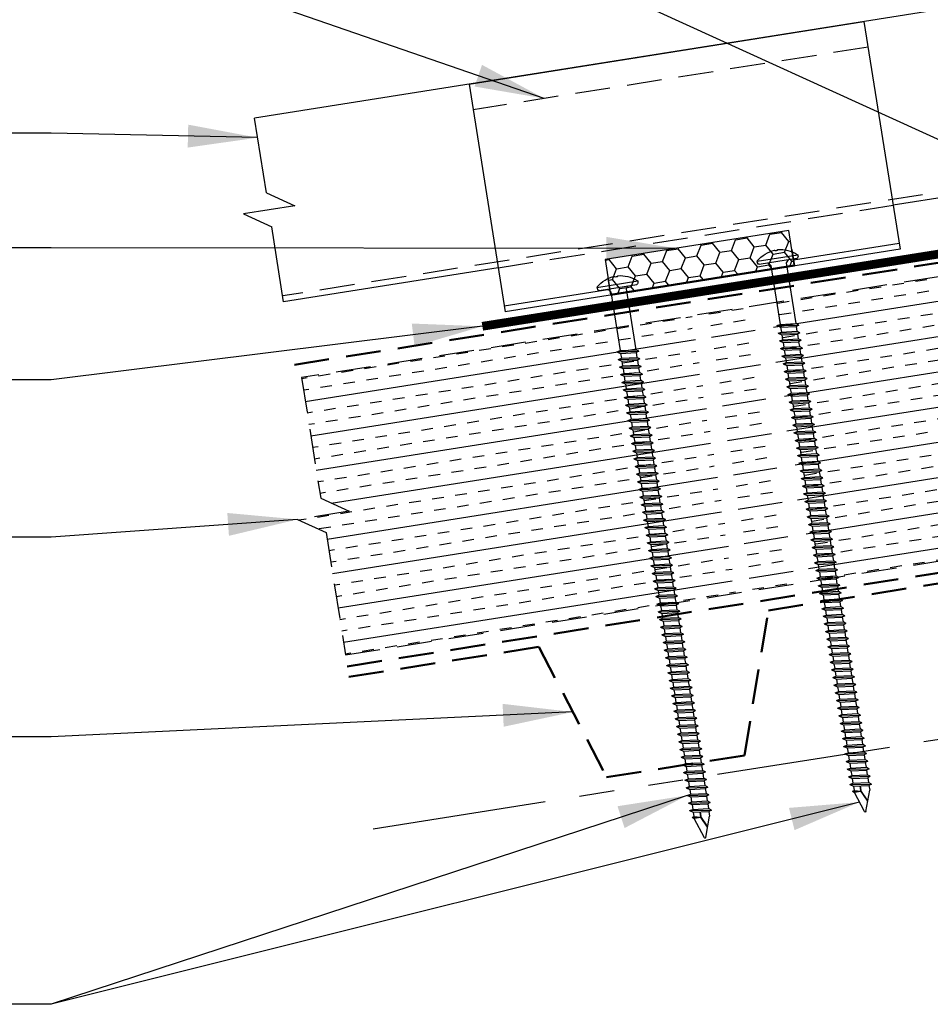
# Model space of a CAD drawing. Extents: x -88520 to 66, y -24736 to 9961.
# Drawn here: x 13 to 23, y 36 to 46 of the extents above; entities that cross this region are included whole.
import ezdxf

# ---------------------------------------------------------------- set-up
doc = ezdxf.new("R2010")
doc.units = 0
doc.header["$LTSCALE"] = 1.5
doc.header["$MEASUREMENT"] = 0
doc.linetypes.add('HIDDEN', pattern=[0.375, 0.25, -0.125])
doc.linetypes.add('PHANTOM', pattern=[2.5, 1.25, -0.25, 0.25, -0.25, 0.25, -0.25])
for name, color, linetype in [('ACCESSORIES', 30, 'CONTINUOUS'), ('DIM', 2, 'CONTINUOUS'), ('FASTENER', 1, 'CONTINUOUS'), ('NOTBYMCELROY', 8, 'HIDDEN'), ('SHEETING', 5, 'CONTINUOUS'), ('STEELLINE', 4, 'PHANTOM')]:
    doc.layers.add(name, color=color, linetype=linetype)
doc.styles.get("Standard").update_dxf_attribs({"font": 'romans'})
doc.dimstyles.new('MCELROY1$7', dxfattribs={"dimtxt": 0.0938, "dimasz": 0.125, "dimexe": 0.0625, "dimexo": 0.0625, "dimgap": 0.0625, "dimtad": 0, "dimtih": 1, "dimtoh": 1, "dimdec": 0, "dimzin": 3, "dimdsep": 46, "dimlunit": 4, "dimtxsty": 'Standard', "dimcen": 0, "dimclrd": 2, "dimclre": 2, "dimclrt": 1, "dimadec": 0, "dimazin": 0, "dimtfac": 1, "dimtdec": 0, "dimtofl": 0, "dimtmove": 0, "dimatfit": 3, "dimfxl": 1, "dimfrac": 2, "dimtolj": 1, "dimtzin": 0, "dimarcsym": 0})
doc.dimstyles.get("Standard").update_dxf_attribs({"dimtxt": 0.18, "dimasz": 0.18, "dimexe": 0.18, "dimexo": 0.0625, "dimgap": 0.09, "dimtad": 0, "dimtih": 1, "dimtoh": 1, "dimdec": 4, "dimzin": 0, "dimdsep": 46, "dimtxsty": 'Standard', "dimcen": 0.09, "dimadec": 0, "dimazin": 0, "dimtfac": 1, "dimtdec": 4, "dimtofl": 0, "dimtmove": 0, "dimatfit": 3, "dimfxl": 1, "dimtolj": 1, "dimtzin": 0, "dimarcsym": 0})

# ---------------------------------------------------------------- blocks, each defined once
blk = doc.blocks.new('6  INCH FLAT DEKFAST')
at = {"layer": 'FASTENER', "linetype": 'Continuous'}
for p, q in [((2.389, 1.951), (2.389, 1.953)), ((2.421, 1.951), (2.421, 1.953)), ((2.182, 1.855), (2.184, 1.842)), ((2.627, 1.864), (2.183, 1.864)), ((2.405, 1.829), (2.2, 1.829)), ((2.295, 1.829), (2.32, 1.799)), ((2.61, 1.829), (2.405, 1.829)), ((2.405, 1.829), (2.405, 1.829)), ((2.405, 1.829), (2.405, 1.829)), ((2.515, 1.828), (2.487, 1.795)), ((2.628, 1.855), (2.626, 1.842)), ((2.32, 1.799), (2.32, 1.137)), ((2.487, 1.795), (2.487, 1.155)), ((2.523, 1.147), (2.291, 1.116)), ((2.291, 1.116), (2.32, 1.137)), ((2.291, 1.116), (2.32, 1.105)), ((2.523, 1.063), (2.291, 1.033)), ((2.487, 1.155), (2.32, 1.137)), ((2.487, 1.123), (2.32, 1.105)), ((2.32, 1.105), (2.32, 1.053)), ((2.487, 1.071), (2.32, 1.053)), ((2.523, 1.147), (2.487, 1.155)), ((2.523, 1.147), (2.487, 1.123)), ((2.487, 1.123), (2.487, 1.071)), ((2.523, 1.063), (2.487, 1.071)), ((2.523, 1.063), (2.487, 1.04)), ((2.291, 1.033), (2.32, 1.053)), ((2.291, 1.033), (2.32, 1.022)), ((2.523, 0.98), (2.291, 0.95)), ((2.291, 0.95), (2.32, 0.97)), ((2.487, 1.04), (2.32, 1.022)), ((2.32, 1.022), (2.32, 0.97)), ((2.487, 0.988), (2.32, 0.97)), ((2.487, 0.957), (2.32, 0.938)), ((2.487, 1.04), (2.487, 0.988)), ((2.523, 0.98), (2.487, 0.988)), ((2.523, 0.98), (2.487, 0.957)), ((2.487, 0.957), (2.487, 0.905)), ((2.291, 0.95), (2.32, 0.938)), ((2.523, 0.897), (2.291, 0.866)), ((2.291, 0.866), (2.32, 0.887)), ((2.291, 0.866), (2.32, 0.855)), ((2.32, 0.938), (2.32, 0.887)), ((2.487, 0.905), (2.32, 0.887)), ((2.487, 0.873), (2.32, 0.855)), ((2.32, 0.855), (2.32, 0.803)), ((2.523, 0.897), (2.487, 0.905)), ((2.523, 0.897), (2.487, 0.873)), ((2.487, 0.873), (2.487, 0.821)), ((2.523, 0.813), (2.291, 0.783)), ((2.291, 0.783), (2.32, 0.803)), ((2.291, 0.783), (2.32, 0.772)), ((2.487, 0.821), (2.32, 0.803)), ((2.487, 0.79), (2.32, 0.772)), ((2.32, 0.774), (2.32, 0.72)), ((2.523, 0.813), (2.487, 0.821)), ((2.523, 0.813), (2.487, 0.79)), ((2.487, 0.79), (2.487, 0.738)), ((2.523, 0.73), (2.291, 0.7)), ((2.291, 0.7), (2.32, 0.72)), ((2.291, 0.7), (2.32, 0.688)), ((2.523, 0.647), (2.291, 0.616)), ((2.291, 0.616), (2.32, 0.637)), ((2.487, 0.738), (2.32, 0.72)), ((2.487, 0.707), (2.32, 0.688)), ((2.32, 0.688), (2.32, 0.637)), ((2.487, 0.655), (2.32, 0.637)), ((2.523, 0.73), (2.487, 0.738)), ((2.523, 0.73), (2.487, 0.707)), ((2.487, 0.707), (2.487, 0.655)), ((2.523, 0.647), (2.487, 0.655)), ((2.523, 0.647), (2.487, 0.623)), ((2.291, 0.616), (2.32, 0.605)), ((2.523, 0.563), (2.291, 0.533)), ((2.291, 0.533), (2.32, 0.553)), ((2.291, 0.533), (2.32, 0.522)), ((2.487, 0.623), (2.32, 0.605)), ((2.32, 0.605), (2.32, 0.553)), ((2.487, 0.571), (2.32, 0.553)), ((2.487, 0.54), (2.32, 0.522)), ((2.487, 0.623), (2.487, 0.571)), ((2.523, 0.563), (2.487, 0.571)), ((2.523, 0.563), (2.487, 0.54)), ((2.487, 0.54), (2.487, 0.488)), ((2.523, 0.48), (2.291, 0.45)), ((2.291, 0.45), (2.32, 0.47)), ((2.291, 0.45), (2.32, 0.438)), ((2.32, 0.522), (2.32, 0.47)), ((2.487, 0.488), (2.32, 0.47)), ((2.487, 0.457), (2.32, 0.438)), ((2.32, 0.438), (2.32, 0.387)), ((2.523, 0.48), (2.487, 0.488)), ((2.523, 0.48), (2.487, 0.457)), ((2.487, 0.457), (2.487, 0.405)), ((2.523, 0.397), (2.291, 0.366)), ((2.291, 0.366), (2.32, 0.387)), ((2.291, 0.366), (2.32, 0.355)), ((2.487, 0.405), (2.32, 0.387)), ((2.487, 0.373), (2.32, 0.355)), ((2.32, 0.355), (2.32, 0.303)), ((2.487, 0.321), (2.32, 0.303)), ((2.523, 0.397), (2.487, 0.405)), ((2.523, 0.397), (2.487, 0.373)), ((2.487, 0.373), (2.487, 0.321)), ((2.523, 0.313), (2.487, 0.321)), ((2.523, 0.313), (2.291, 0.283)), ((2.291, 0.283), (2.32, 0.303)), ((2.291, 0.283), (2.32, 0.272)), ((2.523, 0.23), (2.291, 0.2)), ((2.291, 0.2), (2.32, 0.22)), ((2.487, 0.29), (2.32, 0.272)), ((2.32, 0.272), (2.32, 0.22)), ((2.487, 0.238), (2.32, 0.22)), ((2.523, 0.313), (2.487, 0.29)), ((2.487, 0.29), (2.487, 0.238)), ((2.523, 0.23), (2.487, 0.238)), ((2.523, 0.23), (2.487, 0.207)), ((2.291, 0.2), (2.32, 0.188)), ((2.523, 0.147), (2.291, 0.116)), ((2.291, 0.116), (2.32, 0.137)), ((2.291, 0.116), (2.32, 0.105)), ((2.487, 0.207), (2.32, 0.188)), ((2.32, 0.188), (2.32, 0.137)), ((2.487, 0.155), (2.32, 0.137)), ((2.487, 0.123), (2.32, 0.105)), ((2.487, 0.207), (2.487, 0.155)), ((2.523, 0.147), (2.487, 0.155)), ((2.523, 0.147), (2.487, 0.123)), ((2.487, 0.123), (2.487, 0.071)), ((2.523, 0.063), (2.291, 0.033)), ((2.291, 0.033), (2.32, 0.053)), ((2.291, 0.033), (2.32, 0.022)), ((2.32, 0.105), (2.32, 0.053)), ((2.487, 0.071), (2.32, 0.053)), ((2.487, 0.04), (2.32, 0.022)), ((2.32, 0.022), (2.32, -0.03)), ((2.523, 0.063), (2.487, 0.071)), ((2.523, 0.063), (2.487, 0.04)), ((2.487, 0.04), (2.487, -0.012)), ((2.523, -0.02), (2.291, -0.05)), ((2.291, -0.05), (2.32, -0.03)), ((2.291, -0.05), (2.32, -0.062)), ((2.523, -0.103), (2.291, -0.134)), ((2.487, -0.012), (2.32, -0.03)), ((2.487, -0.043), (2.32, -0.062)), ((2.32, -0.062), (2.32, -0.113)), ((2.487, -0.095), (2.32, -0.113)), ((2.523, -0.02), (2.487, -0.012)), ((2.523, -0.02), (2.487, -0.043)), ((2.487, -0.043), (2.487, -0.095)), ((2.523, -0.103), (2.487, -0.095)), ((2.523, -0.103), (2.487, -0.127)), ((2.291, -0.134), (2.32, -0.113)), ((2.291, -0.134), (2.32, -0.145)), ((2.523, -0.187), (2.291, -0.217)), ((2.291, -0.217), (2.32, -0.197)), ((2.487, -0.127), (2.32, -0.145)), ((2.32, -0.145), (2.32, -0.18)), ((2.32, -0.145), (2.32, -0.197)), ((2.487, -0.179), (2.32, -0.197)), ((2.487, -0.21), (2.32, -0.228)), ((2.487, -0.127), (2.487, -0.16)), ((2.487, -0.127), (2.487, -0.179)), ((2.523, -0.187), (2.487, -0.179)), ((2.523, -0.187), (2.487, -0.21)), ((2.487, -0.21), (2.487, -0.262)), ((2.291, -0.217), (2.32, -0.228)), ((2.523, -0.27), (2.291, -0.3)), ((2.291, -0.3), (2.32, -0.28)), ((2.291, -0.3), (2.32, -0.312)), ((2.32, -0.228), (2.32, -0.28)), ((2.487, -0.262), (2.32, -0.28)), ((2.487, -0.293), (2.32, -0.312)), ((2.32, -0.309), (2.32, -0.363)), ((2.523, -0.27), (2.487, -0.262)), ((2.523, -0.27), (2.487, -0.293)), ((2.487, -0.293), (2.487, -0.345)), ((2.523, -0.353), (2.291, -0.384)), ((2.291, -0.384), (2.32, -0.363)), ((2.291, -0.384), (2.32, -0.395)), ((2.487, -0.345), (2.32, -0.363)), ((2.487, -0.377), (2.32, -0.395)), ((2.32, -0.393), (2.32, -0.447)), ((2.523, -0.353), (2.487, -0.345)), ((2.523, -0.353), (2.487, -0.377)), ((2.487, -0.377), (2.487, -0.429)), ((2.523, -0.437), (2.291, -0.467)), ((2.291, -0.467), (2.32, -0.447)), ((2.291, -0.467), (2.32, -0.478)), ((2.523, -0.52), (2.291, -0.55)), ((2.487, -0.429), (2.32, -0.447)), ((2.487, -0.46), (2.32, -0.478)), ((2.32, -0.478), (2.32, -0.53)), ((2.487, -0.512), (2.32, -0.53)), ((2.523, -0.437), (2.487, -0.429)), ((2.523, -0.437), (2.487, -0.46)), ((2.487, -0.46), (2.487, -0.512)), ((2.523, -0.52), (2.487, -0.512)), ((2.523, -0.52), (2.487, -0.543)), ((2.291, -0.55), (2.32, -0.53)), ((2.291, -0.55), (2.32, -0.562)), ((2.523, -0.603), (2.291, -0.634)), ((2.291, -0.634), (2.32, -0.613)), ((2.291, -0.634), (2.32, -0.645)), ((2.487, -0.543), (2.32, -0.562)), ((2.32, -0.562), (2.32, -0.613)), ((2.487, -0.595), (2.32, -0.613)), ((2.487, -0.627), (2.32, -0.645)), ((2.487, -0.543), (2.487, -0.595)), ((2.523, -0.603), (2.487, -0.595)), ((2.523, -0.603), (2.487, -0.627)), ((2.487, -0.627), (2.487, -0.679)), ((2.523, -0.687), (2.291, -0.717)), ((2.291, -0.717), (2.32, -0.697)), ((2.291, -0.717), (2.32, -0.728)), ((2.32, -0.645), (2.32, -0.697)), ((2.487, -0.679), (2.32, -0.697)), ((2.487, -0.71), (2.32, -0.728)), ((2.32, -0.728), (2.32, -0.78)), ((2.523, -0.687), (2.487, -0.679)), ((2.523, -0.687), (2.487, -0.71)), ((2.487, -0.71), (2.487, -0.762)), ((2.523, -0.77), (2.291, -0.8)), ((2.291, -0.8), (2.32, -0.78)), ((2.291, -0.8), (2.32, -0.812)), ((2.487, -0.762), (2.32, -0.78)), ((2.487, -0.793), (2.32, -0.812)), ((2.32, -0.812), (2.32, -0.863)), ((2.487, -0.845), (2.32, -0.863)), ((2.523, -0.77), (2.487, -0.762)), ((2.523, -0.77), (2.487, -0.793)), ((2.487, -0.793), (2.487, -0.845)), ((2.523, -0.853), (2.487, -0.845)), ((2.523, -0.853), (2.291, -0.884)), ((2.291, -0.884), (2.32, -0.863)), ((2.291, -0.884), (2.32, -0.895)), ((2.523, -0.937), (2.291, -0.967)), ((2.291, -0.967), (2.32, -0.947)), ((2.487, -0.877), (2.32, -0.895)), ((2.32, -0.895), (2.32, -0.947)), ((2.487, -0.929), (2.32, -0.947)), ((2.523, -0.853), (2.487, -0.877)), ((2.487, -0.877), (2.487, -0.929)), ((2.523, -0.937), (2.487, -0.929)), ((2.523, -0.937), (2.487, -0.96)), ((2.291, -0.967), (2.32, -0.978)), ((2.523, -1.02), (2.291, -1.05)), ((2.291, -1.05), (2.32, -1.03)), ((2.291, -1.05), (2.32, -1.062)), ((2.487, -0.96), (2.32, -0.978)), ((2.32, -0.978), (2.32, -1.03)), ((2.487, -1.012), (2.32, -1.03)), ((2.487, -1.043), (2.32, -1.062)), ((2.487, -0.96), (2.487, -1.012)), ((2.523, -1.02), (2.487, -1.012)), ((2.523, -1.02), (2.487, -1.043)), ((2.487, -1.043), (2.487, -1.095)), ((2.523, -1.103), (2.291, -1.134)), ((2.291, -1.134), (2.32, -1.113)), ((2.291, -1.134), (2.32, -1.145)), ((2.32, -1.062), (2.32, -1.113)), ((2.487, -1.095), (2.32, -1.113)), ((2.487, -1.127), (2.32, -1.145)), ((2.32, -1.145), (2.32, -1.197)), ((2.523, -1.103), (2.487, -1.095)), ((2.523, -1.103), (2.487, -1.127)), ((2.487, -1.127), (2.487, -1.179)), ((2.523, -1.187), (2.291, -1.217)), ((2.291, -1.217), (2.32, -1.197)), ((2.291, -1.217), (2.32, -1.228)), ((2.523, -1.27), (2.291, -1.3)), ((2.487, -1.179), (2.32, -1.197)), ((2.487, -1.21), (2.32, -1.228)), ((2.32, -1.228), (2.32, -1.28)), ((2.487, -1.262), (2.32, -1.28)), ((2.523, -1.187), (2.487, -1.179)), ((2.523, -1.187), (2.487, -1.21)), ((2.487, -1.21), (2.487, -1.262)), ((2.523, -1.27), (2.487, -1.262)), ((2.523, -1.27), (2.487, -1.293)), ((2.291, -1.3), (2.32, -1.28)), ((2.291, -1.3), (2.32, -1.312)), ((2.523, -1.353), (2.291, -1.384)), ((2.291, -1.384), (2.32, -1.363)), ((2.487, -1.293), (2.32, -1.312)), ((2.32, -1.309), (2.32, -1.363)), ((2.487, -1.345), (2.32, -1.363)), ((2.487, -1.377), (2.32, -1.395)), ((2.487, -1.293), (2.487, -1.345)), ((2.523, -1.353), (2.487, -1.345)), ((2.523, -1.353), (2.487, -1.377)), ((2.487, -1.377), (2.487, -1.429)), ((2.291, -1.384), (2.32, -1.395)), ((2.523, -1.437), (2.291, -1.467)), ((2.291, -1.467), (2.32, -1.447)), ((2.291, -1.467), (2.32, -1.478)), ((2.32, -1.395), (2.32, -1.447)), ((2.487, -1.429), (2.32, -1.447)), ((2.487, -1.46), (2.32, -1.478)), ((2.32, -1.478), (2.32, -1.53)), ((2.523, -1.437), (2.487, -1.429)), ((2.523, -1.437), (2.487, -1.46)), ((2.487, -1.46), (2.487, -1.512)), ((2.523, -1.52), (2.291, -1.55)), ((2.291, -1.55), (2.32, -1.53)), ((2.291, -1.55), (2.32, -1.562)), ((2.487, -1.512), (2.32, -1.53)), ((2.487, -1.543), (2.32, -1.562)), ((2.32, -1.562), (2.32, -1.613)), ((2.523, -1.52), (2.487, -1.512)), ((2.523, -1.52), (2.487, -1.543)), ((2.487, -1.543), (2.487, -1.595)), ((2.523, -1.603), (2.291, -1.634)), ((2.291, -1.634), (2.32, -1.613)), ((2.291, -1.634), (2.32, -1.645)), ((2.523, -1.687), (2.291, -1.717)), ((2.487, -1.595), (2.32, -1.613)), ((2.487, -1.627), (2.32, -1.645)), ((2.32, -1.645), (2.32, -1.697)), ((2.487, -1.679), (2.32, -1.697)), ((2.523, -1.603), (2.487, -1.595)), ((2.523, -1.603), (2.487, -1.627)), ((2.487, -1.627), (2.487, -1.679)), ((2.523, -1.687), (2.487, -1.679)), ((2.523, -1.687), (2.487, -1.71)), ((2.291, -1.717), (2.32, -1.697)), ((2.291, -1.717), (2.32, -1.728)), ((2.523, -1.77), (2.291, -1.8)), ((2.291, -1.8), (2.32, -1.78)), ((2.291, -1.8), (2.32, -1.812)), ((2.487, -1.71), (2.32, -1.728)), ((2.32, -1.728), (2.32, -1.78)), ((2.487, -1.762), (2.32, -1.78)), ((2.487, -1.793), (2.32, -1.812)), ((2.487, -1.71), (2.487, -1.762)), ((2.523, -1.77), (2.487, -1.762)), ((2.523, -1.77), (2.487, -1.793)), ((2.487, -1.793), (2.487, -1.845)), ((2.523, -1.853), (2.291, -1.884)), ((2.291, -1.884), (2.32, -1.863)), ((2.291, -1.884), (2.32, -1.895)), ((2.32, -1.812), (2.32, -1.863)), ((2.487, -1.845), (2.32, -1.863)), ((2.487, -1.877), (2.32, -1.895)), ((2.32, -1.895), (2.32, -1.947)), ((2.523, -1.853), (2.487, -1.845)), ((2.523, -1.853), (2.487, -1.877)), ((2.487, -1.877), (2.487, -1.929)), ((2.523, -1.937), (2.291, -1.967)), ((2.291, -1.967), (2.32, -1.947)), ((2.291, -1.967), (2.32, -1.978)), ((2.487, -1.929), (2.32, -1.947)), ((2.487, -1.96), (2.32, -1.978)), ((2.32, -1.978), (2.32, -2.03)), ((2.487, -2.012), (2.32, -2.03)), ((2.523, -1.937), (2.487, -1.929)), ((2.523, -1.937), (2.487, -1.96)), ((2.487, -1.96), (2.487, -2.012)), ((2.523, -2.02), (2.487, -2.012)), ((2.523, -2.02), (2.291, -2.05)), ((2.291, -2.05), (2.32, -2.03)), ((2.291, -2.05), (2.32, -2.062)), ((2.523, -2.103), (2.291, -2.134)), ((2.291, -2.134), (2.32, -2.113)), ((2.487, -2.043), (2.32, -2.062)), ((2.32, -2.062), (2.32, -2.113)), ((2.487, -2.095), (2.32, -2.113)), ((2.523, -2.02), (2.487, -2.043)), ((2.487, -2.043), (2.487, -2.095)), ((2.523, -2.103), (2.487, -2.095)), ((2.523, -2.103), (2.487, -2.127)), ((2.291, -2.134), (2.32, -2.145)), ((2.523, -2.187), (2.291, -2.217)), ((2.291, -2.217), (2.32, -2.197)), ((2.291, -2.217), (2.32, -2.228)), ((2.487, -2.127), (2.32, -2.145)), ((2.32, -2.145), (2.32, -2.197)), ((2.487, -2.179), (2.32, -2.197)), ((2.487, -2.21), (2.32, -2.228)), ((2.487, -2.127), (2.487, -2.179)), ((2.523, -2.187), (2.487, -2.179)), ((2.523, -2.187), (2.487, -2.21)), ((2.487, -2.21), (2.487, -2.262)), ((2.523, -2.27), (2.291, -2.3)), ((2.291, -2.3), (2.32, -2.28)), ((2.291, -2.3), (2.32, -2.312)), ((2.32, -2.226), (2.32, -2.28)), ((2.487, -2.262), (2.32, -2.28)), ((2.487, -2.293), (2.32, -2.312)), ((2.32, -2.309), (2.32, -2.363)), ((2.523, -2.27), (2.487, -2.262)), ((2.523, -2.27), (2.487, -2.293)), ((2.487, -2.293), (2.487, -2.345)), ((2.523, -2.353), (2.291, -2.384)), ((2.291, -2.384), (2.32, -2.363)), ((2.291, -2.384), (2.32, -2.395)), ((2.523, -2.437), (2.291, -2.467)), ((2.487, -2.345), (2.32, -2.363)), ((2.487, -2.377), (2.32, -2.395)), ((2.32, -2.395), (2.32, -2.447)), ((2.487, -2.429), (2.32, -2.447)), ((2.523, -2.353), (2.487, -2.345)), ((2.523, -2.353), (2.487, -2.377)), ((2.487, -2.377), (2.487, -2.429)), ((2.523, -2.437), (2.487, -2.429)), ((2.523, -2.437), (2.487, -2.46)), ((2.291, -2.467), (2.32, -2.447)), ((2.291, -2.467), (2.32, -2.478)), ((2.523, -2.52), (2.291, -2.55)), ((2.291, -2.55), (2.32, -2.53)), ((2.487, -2.46), (2.32, -2.478)), ((2.32, -2.478), (2.32, -2.53)), ((2.487, -2.512), (2.32, -2.53)), ((2.487, -2.46), (2.487, -2.512)), ((2.523, -2.52), (2.487, -2.512)), ((2.523, -2.52), (2.487, -2.543)), ((2.291, -2.55), (2.32, -2.562)), ((2.523, -2.603), (2.291, -2.634)), ((2.291, -2.634), (2.32, -2.613)), ((2.291, -2.634), (2.32, -2.645)), ((2.487, -2.543), (2.32, -2.562)), ((2.32, -2.562), (2.32, -2.613)), ((2.487, -2.595), (2.32, -2.613)), ((2.487, -2.627), (2.32, -2.645)), ((2.32, -2.645), (2.32, -2.697)), ((2.487, -2.543), (2.487, -2.595)), ((2.523, -2.603), (2.487, -2.595)), ((2.523, -2.603), (2.487, -2.627)), ((2.487, -2.627), (2.487, -2.679)), ((2.523, -2.687), (2.291, -2.717)), ((2.291, -2.717), (2.32, -2.697)), ((2.291, -2.717), (2.32, -2.728)), ((2.487, -2.679), (2.32, -2.697)), ((2.487, -2.71), (2.32, -2.728)), ((2.32, -2.728), (2.32, -2.78)), ((2.523, -2.687), (2.487, -2.679)), ((2.523, -2.687), (2.487, -2.71)), ((2.487, -2.71), (2.487, -2.762)), ((2.523, -2.77), (2.291, -2.8)), ((2.291, -2.8), (2.32, -2.78)), ((2.291, -2.8), (2.32, -2.812)), ((2.523, -2.853), (2.291, -2.884)), ((2.487, -2.762), (2.32, -2.78)), ((2.487, -2.793), (2.32, -2.812)), ((2.32, -2.812), (2.32, -2.863)), ((2.487, -2.845), (2.32, -2.863)), ((2.523, -2.77), (2.487, -2.762)), ((2.523, -2.77), (2.487, -2.793)), ((2.487, -2.793), (2.487, -2.845)), ((2.523, -2.853), (2.487, -2.845)), ((2.523, -2.853), (2.487, -2.877)), ((2.291, -2.884), (2.32, -2.863)), ((2.291, -2.884), (2.32, -2.895)), ((2.523, -2.937), (2.291, -2.967)), ((2.291, -2.967), (2.32, -2.947)), ((2.487, -2.877), (2.32, -2.895)), ((2.32, -2.895), (2.32, -2.947)), ((2.487, -2.929), (2.32, -2.947)), ((2.487, -2.96), (2.32, -2.978)), ((2.487, -2.877), (2.487, -2.929)), ((2.523, -2.937), (2.487, -2.929)), ((2.523, -2.937), (2.487, -2.96)), ((2.487, -2.96), (2.487, -3.012)), ((2.291, -2.967), (2.32, -2.978)), ((2.523, -3.02), (2.291, -3.05)), ((2.291, -3.05), (2.32, -3.03)), ((2.291, -3.05), (2.32, -3.062)), ((2.32, -2.978), (2.32, -3.03)), ((2.487, -3.012), (2.32, -3.03)), ((2.487, -3.043), (2.32, -3.062)), ((2.32, -3.062), (2.32, -3.113)), ((2.523, -3.02), (2.487, -3.012)), ((2.523, -3.02), (2.487, -3.043)), ((2.487, -3.043), (2.487, -3.095)), ((2.523, -3.103), (2.291, -3.134)), ((2.291, -3.134), (2.32, -3.113)), ((2.291, -3.134), (2.32, -3.145)), ((2.487, -3.095), (2.32, -3.113)), ((2.487, -3.127), (2.32, -3.145)), ((2.32, -3.145), (2.32, -3.197)), ((2.523, -3.103), (2.487, -3.095)), ((2.523, -3.103), (2.487, -3.127)), ((2.487, -3.127), (2.487, -3.179)), ((2.523, -3.187), (2.291, -3.217)), ((2.291, -3.217), (2.32, -3.197)), ((2.291, -3.217), (2.32, -3.228)), ((2.523, -3.27), (2.291, -3.3)), ((2.291, -3.3), (2.32, -3.28)), ((2.487, -3.179), (2.32, -3.197)), ((2.487, -3.21), (2.32, -3.228)), ((2.32, -3.228), (2.32, -3.28)), ((2.487, -3.262), (2.32, -3.28)), ((2.523, -3.187), (2.487, -3.179)), ((2.523, -3.187), (2.487, -3.21)), ((2.487, -3.21), (2.487, -3.262)), ((2.523, -3.27), (2.487, -3.262)), ((2.523, -3.27), (2.487, -3.293)), ((2.291, -3.3), (2.32, -3.312)), ((2.523, -3.353), (2.291, -3.384)), ((2.291, -3.384), (2.32, -3.363)), ((2.291, -3.384), (2.32, -3.395)), ((2.487, -3.293), (2.32, -3.312)), ((2.32, -3.312), (2.32, -3.363)), ((2.487, -3.345), (2.32, -3.363)), ((2.487, -3.377), (2.32, -3.395)), ((2.487, -3.293), (2.487, -3.345)), ((2.523, -3.353), (2.487, -3.345)), ((2.523, -3.353), (2.487, -3.377)), ((2.487, -3.377), (2.487, -3.429)), ((2.523, -3.437), (2.291, -3.467)), ((2.291, -3.467), (2.32, -3.447)), ((2.291, -3.467), (2.32, -3.478)), ((2.32, -3.395), (2.32, -3.447)), ((2.487, -3.429), (2.32, -3.447)), ((2.487, -3.46), (2.32, -3.478)), ((2.32, -3.478), (2.32, -3.53)), ((2.523, -3.437), (2.487, -3.429)), ((2.523, -3.437), (2.487, -3.46)), ((2.487, -3.46), (2.487, -3.512)), ((2.523, -3.52), (2.291, -3.55)), ((2.291, -3.55), (2.32, -3.53)), ((2.291, -3.55), (2.32, -3.562)), ((2.487, -3.512), (2.32, -3.53)), ((2.487, -3.543), (2.32, -3.562)), ((2.32, -3.562), (2.32, -3.613)), ((2.487, -3.595), (2.32, -3.613)), ((2.523, -3.52), (2.487, -3.512)), ((2.523, -3.52), (2.487, -3.543)), ((2.487, -3.543), (2.487, -3.595)), ((2.523, -3.603), (2.487, -3.595)), ((2.523, -3.603), (2.291, -3.634)), ((2.291, -3.634), (2.32, -3.613)), ((2.291, -3.634), (2.32, -3.645)), ((2.523, -3.687), (2.291, -3.717)), ((2.291, -3.717), (2.32, -3.697)), ((2.487, -3.627), (2.32, -3.645)), ((2.32, -3.645), (2.32, -3.697)), ((2.487, -3.679), (2.32, -3.697)), ((2.523, -3.603), (2.487, -3.627)), ((2.487, -3.627), (2.487, -3.679)), ((2.523, -3.687), (2.487, -3.679)), ((2.523, -3.687), (2.487, -3.71)), ((2.291, -3.717), (2.32, -3.728)), ((2.523, -3.77), (2.291, -3.8)), ((2.291, -3.8), (2.32, -3.78)), ((2.291, -3.8), (2.32, -3.812)), ((2.487, -3.71), (2.32, -3.728)), ((2.32, -3.728), (2.32, -3.78)), ((2.487, -3.762), (2.32, -3.78)), ((2.487, -3.793), (2.32, -3.812)), ((2.32, -3.812), (2.32, -3.863)), ((2.487, -3.71), (2.487, -3.762)), ((2.523, -3.77), (2.487, -3.762)), ((2.523, -3.77), (2.487, -3.793)), ((2.487, -3.793), (2.487, -3.845)), ((2.523, -3.853), (2.291, -3.884)), ((2.291, -3.884), (2.32, -3.863)), ((2.291, -3.884), (2.32, -3.895)), ((2.487, -3.845), (2.32, -3.863)), ((2.487, -3.877), (2.32, -3.895)), ((2.32, -3.895), (2.32, -3.947)), ((2.413, -3.885), (2.413, -3.935)), ((2.417, -3.885), (2.417, -3.936)), ((2.523, -3.853), (2.487, -3.845)), ((2.523, -3.853), (2.487, -3.877)), ((2.487, -3.877), (2.487, -3.924)), ((2.396, -4.166), (2.32, -3.946)), ((2.358, -4.055), (2.413, -3.935)), ((2.36, -4.06), (2.417, -3.936)), ((2.411, -4.166), (2.487, -3.946)), ((2.487, -3.924), (2.415, -3.941)), ((2.506, -3.929), (2.415, -3.941)), ((2.487, -3.941), (2.415, -3.941)), ((2.506, -3.929), (2.487, -3.924)), ((2.506, -3.929), (2.487, -3.941)), ((2.487, -3.941), (2.487, -3.946))]:
    blk.add_line(p, q, dxfattribs=at)
for centre, radius, start, end in [((2.426, 1.582), 0.374, 95.7962, 129.6639), ((2.389, 1.953), 0.000779, 0, 95.7962), ((2.397, 1.951), 0.00781, 180, 255.302), ((2.405, 1.981), 0.0386, 255.302, 284.698), ((2.413, 1.951), 0.00781, 284.698, 0), ((2.421, 1.953), 0.000779, 84.2038, 180), ((2.384, 1.582), 0.374, 50.3361, 84.2038), ((2.198, 1.858), 0.0156, 129.6639, 188.2593), ((2.2, 1.844), 0.0156, 188.2593, 270), ((2.61, 1.844), 0.0156, 270, 351.7407), ((2.612, 1.858), 0.0156, 351.7407, 50.3361), ((2.487, -3.946), 0.000779, 340.9025, 0), ((2.404, -4.164), 0.00781, 195, 345)]:
    blk.add_arc(centre, radius, start, end, dxfattribs=at)

msp = doc.modelspace()

# ---------------------------------------------------------------- hatches: boundary and pattern name
at = {"layer": 'ACCESSORIES'}
h = msp.add_hatch(dxfattribs=at)
h.set_pattern_fill('HONEY', color=256, angle=9, style=0)
h.set_pattern_definition([(9, (-13.04526, 21.05088), (0.16825704, 0.13625186), [0.125, -0.25]), (129, (-13.04526, 21.05088), (-0.2021261, 0.07758894), [0.125, -0.25]), (69, (-13.04526, 21.05088), (-0.03386905, 0.2138408), [-0.25, 0.125])])
h.paths.add_polyline_path([(19.10685, 43.90616), (19.16552, 43.53578), (21.14089, 43.84865), (21.08223, 44.21903)])
at = {"layer": 'NOTBYMCELROY'}
h = msp.add_hatch(dxfattribs=at)
h.set_pattern_fill('INSUL', color=256, angle=9, style=0)
h.paths.add_polyline_path([(20.30922, 41.59972), (20.27873, 41.60612), (20.30431, 41.63069), (20.29619, 41.68202), (20.26569, 41.68842), (20.29128, 41.713), (20.28315, 41.76433), (20.25266, 41.77073), (20.27824, 41.79531), (20.27011, 41.84664), (20.23962, 41.85304), (20.26521, 41.87762), (20.25708, 41.92895), (20.22658, 41.93535), (20.25217, 41.95992), (20.24404, 42.01125), (20.21355, 42.01765), (20.23913, 42.04223), (20.231, 42.09356), (20.20051, 42.09996), (20.2261, 42.12454), (20.21797, 42.17587), (20.18748, 42.18227), (20.21306, 42.20685), (20.20493, 42.25817), (20.17444, 42.26457), (20.20003, 42.28915), (20.1919, 42.34048), (20.1614, 42.34688), (20.18699, 42.37146), (20.17886, 42.42279), (20.14837, 42.42919), (20.17395, 42.45377), (20.16582, 42.5051), (20.13533, 42.5115), (20.16092, 42.53607), (20.15279, 42.5874), (20.12229, 42.5938), (20.14788, 42.61838), (20.13975, 42.66971), (20.10926, 42.67611), (20.13484, 42.70069), (20.12671, 42.75202), (20.09622, 42.75842), (20.12181, 42.783), (20.11368, 42.83433), (20.08319, 42.84073), (20.10877, 42.8653), (20.10064, 42.91663), (20.07015, 42.92303), (20.09574, 42.94761), (20.08761, 42.99894), (20.05711, 43.00534), (20.0827, 43.02992), (20.07457, 43.08125), (20.04408, 43.08765), (20.06966, 43.11223), (20.06153, 43.16356), (20.03104, 43.16996), (20.05663, 43.19453), (20.03973, 43.30121), (15.84085, 42.63617), (16.0465, 41.33776), (16.35215, 41.19845), (15.79886, 41.11082), (16.10451, 40.97151), (16.31346, 39.65228), (20.51233, 40.31732), (20.50476, 40.36511), (20.47427, 40.37151), (20.49986, 40.39608), (20.49173, 40.44741), (20.46124, 40.45381), (20.48682, 40.47839), (20.47869, 40.52972), (20.4482, 40.53612), (20.47379, 40.5607), (20.46566, 40.61203), (20.43516, 40.61843), (20.46075, 40.64301), (20.45262, 40.69433), (20.42213, 40.70073), (20.44771, 40.72531), (20.43958, 40.77664), (20.40909, 40.78304), (20.43468, 40.80762), (20.42655, 40.85895), (20.39605, 40.86535), (20.42164, 40.88993), (20.41351, 40.94126), (20.38302, 40.94766), (20.4086, 40.97223), (20.40047, 41.02356), (20.36998, 41.02996), (20.39557, 41.05454), (20.38744, 41.10587), (20.35695, 41.11227), (20.38253, 41.13685), (20.3744, 41.18818), (20.34391, 41.19458), (20.3695, 41.21916), (20.36137, 41.27049), (20.33087, 41.27689), (20.35646, 41.30146), (20.34833, 41.35279), (20.31784, 41.35919), (20.34342, 41.38377), (20.33529, 41.4351), (20.3048, 41.4415), (20.33039, 41.46608), (20.32226, 41.51741), (20.29177, 41.52381), (20.31735, 41.54839)])
h.paths.add_polyline_path([(20.86872, 42.20201), (20.83823, 42.2084), (20.86382, 42.23298), (20.85569, 42.28431), (20.8252, 42.29071), (20.85078, 42.31529), (20.84265, 42.36662), (20.81216, 42.37302), (20.83775, 42.3976), (20.82962, 42.44893), (20.79912, 42.45533), (20.82471, 42.47991), (20.81658, 42.53123), (20.78609, 42.53763), (20.81167, 42.56221), (20.80354, 42.61354), (20.77305, 42.61994), (20.79864, 42.64452), (20.79051, 42.69585), (20.76002, 42.70225), (20.7856, 42.72683), (20.77747, 42.77816), (20.74698, 42.78456), (20.77256, 42.80913), (20.76444, 42.86046), (20.73394, 42.86686), (20.75953, 42.89144), (20.7514, 42.94277), (20.72091, 42.94917), (20.74649, 42.97375), (20.73836, 43.02508), (20.70787, 43.03148), (20.73346, 43.05606), (20.72533, 43.10739), (20.69483, 43.11379), (20.72042, 43.13836), (20.71229, 43.18969), (20.6818, 43.19609), (20.70738, 43.22067), (20.69925, 43.272), (20.66876, 43.2784), (20.69435, 43.30298), (20.6786, 43.40239), (20.20468, 43.32733), (20.21874, 43.23856), (20.25477, 43.23619), (20.22364, 43.2076), (20.23177, 43.15625), (20.26781, 43.15388), (20.23668, 43.12529), (20.24481, 43.07395), (20.28084, 43.07157), (20.24971, 43.04298), (20.25784, 42.99164), (20.29388, 42.98927), (20.26275, 42.96068), (20.27088, 42.90933), (20.30691, 42.90696), (20.27574, 42.87866), (20.28392, 42.82702), (20.31995, 42.82465), (20.28882, 42.79606), (20.29695, 42.74472), (20.33299, 42.74234), (20.30186, 42.71376), (20.30999, 42.66241), (20.34602, 42.66004), (20.31489, 42.63145), (20.32303, 42.5801), (20.35961, 42.57769), (20.35874, 42.57744), (20.32793, 42.54914), (20.33606, 42.49779), (20.3721, 42.49542), (20.34097, 42.46683), (20.3491, 42.41549), (20.38513, 42.41311), (20.354, 42.38453), (20.36213, 42.33318), (20.39817, 42.33081), (20.36704, 42.30222), (20.37517, 42.25087), (20.4112, 42.2485), (20.38007, 42.21991), (20.38821, 42.16856), (20.42424, 42.16619), (20.39311, 42.1376), (20.40124, 42.08626), (20.43728, 42.08388), (20.40615, 42.0553), (20.41428, 42.00395), (20.45031, 42.00158), (20.41918, 41.97299), (20.42731, 41.92164), (20.46335, 41.91927), (20.43222, 41.89068), (20.44035, 41.83934), (20.47638, 41.83696), (20.44525, 41.80837), (20.45339, 41.75703), (20.48942, 41.75465), (20.45824, 41.72636), (20.46642, 41.67472), (20.50246, 41.67235), (20.47133, 41.64376), (20.47946, 41.59241), (20.51549, 41.59004), (20.48436, 41.56145), (20.4925, 41.51011), (20.52853, 41.50773), (20.4974, 41.47914), (20.50553, 41.4278), (20.54157, 41.42543), (20.51044, 41.39684), (20.51857, 41.34549), (20.5546, 41.34312), (20.52347, 41.31453), (20.5316, 41.26318), (20.56764, 41.26081), (20.53651, 41.23222), (20.54464, 41.18088), (20.58067, 41.1785), (20.54954, 41.14992), (20.55768, 41.09857), (20.59371, 41.0962), (20.56258, 41.06761), (20.57071, 41.01626), (20.60675, 41.01389), (20.57562, 40.9853), (20.58375, 40.93395), (20.61978, 40.93158), (20.58865, 40.90299), (20.59679, 40.85165), (20.63282, 40.84927), (20.60164, 40.82098), (20.60982, 40.76934), (20.64586, 40.76697), (20.61473, 40.73838), (20.62286, 40.68703), (20.65889, 40.68466), (20.62776, 40.65607), (20.63589, 40.60473), (20.67193, 40.60235), (20.6408, 40.57376), (20.64893, 40.52242), (20.68551, 40.52001), (20.68465, 40.51975), (20.65383, 40.49146), (20.66197, 40.44011), (20.698, 40.43774), (20.66687, 40.40915), (20.675, 40.3578), (20.71104, 40.35543), (20.7023, 40.34741), (21.14587, 40.41766), (21.15061, 40.42222), (21.14249, 40.47355), (21.11199, 40.47995), (21.13758, 40.50453), (21.12945, 40.55586), (21.09896, 40.56226), (21.12454, 40.58684), (21.11641, 40.63817), (21.08592, 40.64457), (21.11151, 40.66914), (21.10338, 40.72047), (21.07288, 40.72687), (21.09847, 40.75145), (21.09034, 40.80278), (21.05985, 40.80918), (21.08543, 40.83376), (21.0773, 40.88509), (21.04681, 40.89149), (21.0724, 40.91607), (21.06427, 40.96739), (21.03378, 40.97379), (21.05936, 40.99837), (21.05123, 41.0497), (21.02074, 41.0561), (21.04633, 41.08068), (21.0382, 41.13201), (21.0077, 41.13841), (21.03329, 41.16299), (21.02516, 41.21432), (20.99467, 41.22072), (21.02025, 41.24529), (21.01212, 41.29662), (20.98163, 41.30302), (21.00722, 41.3276), (20.99909, 41.37893), (20.96859, 41.38533), (20.99418, 41.40991), (20.98605, 41.46124), (20.95556, 41.46764), (20.98114, 41.49222), (20.97301, 41.54355), (20.94252, 41.54995), (20.96811, 41.57452), (20.95998, 41.62585), (20.92949, 41.63225), (20.95507, 41.65683), (20.94694, 41.70816), (20.91645, 41.71456), (20.94204, 41.73914), (20.93391, 41.79047), (20.90341, 41.79687), (20.929, 41.82145), (20.92087, 41.87278), (20.89038, 41.87918), (20.91596, 41.90375), (20.90783, 41.95508), (20.87734, 41.96148), (20.90293, 41.98606), (20.8948, 42.03739), (20.8643, 42.04379), (20.88989, 42.06837), (20.88176, 42.1197), (20.85127, 42.1261), (20.87685, 42.15068)])
h.paths.add_polyline_path([(24.47038, 42.30945), (24.46225, 42.36078), (24.43176, 42.36718), (24.45735, 42.39176), (24.44922, 42.44308), (24.41873, 42.44948), (24.44431, 42.47406), (24.43618, 42.52539), (24.40569, 42.53179), (24.43128, 42.55637), (24.42315, 42.6077), (24.39265, 42.6141), (24.41824, 42.63868), (24.41011, 42.69001), (24.37962, 42.69641), (24.4052, 42.72098), (24.39707, 42.77231), (24.36658, 42.77871), (24.39217, 42.80329), (24.38404, 42.85462), (24.35354, 42.86102), (24.37913, 42.8856), (24.371, 42.93693), (24.34051, 42.94333), (24.36609, 42.96791), (24.35796, 43.01924), (24.32747, 43.02564), (24.35306, 43.05021), (24.34493, 43.10154), (24.31444, 43.10794), (24.34002, 43.13252), (24.33189, 43.18385), (24.3014, 43.19025), (24.32699, 43.21483), (24.31886, 43.26616), (24.28836, 43.27256), (24.31395, 43.29714), (24.30582, 43.34847), (24.27533, 43.35487), (24.30091, 43.37944), (24.29278, 43.43077), (24.26229, 43.43717), (24.28788, 43.46175), (24.27975, 43.51308), (24.24925, 43.51948), (24.27484, 43.54406), (24.26671, 43.59539), (24.23622, 43.60179), (24.2618, 43.62637), (24.25367, 43.6777), (24.22318, 43.6841), (24.24877, 43.70867), (24.24064, 43.76), (24.21015, 43.7664), (24.23573, 43.79098), (24.20872, 43.96151), (20.84355, 43.42852), (20.85646, 43.34701), (20.89249, 43.34463), (20.86136, 43.31604), (20.86949, 43.2647), (20.90553, 43.26232), (20.8744, 43.23374), (20.88253, 43.18239), (20.91856, 43.18002), (20.88743, 43.15143), (20.89556, 43.10008), (20.9316, 43.09771), (20.90047, 43.06912), (20.9086, 43.01778), (20.94463, 43.0154), (20.91346, 42.98711), (20.92164, 42.93547), (20.95767, 42.9331), (20.92654, 42.90451), (20.93467, 42.85316), (20.97071, 42.85079), (20.93958, 42.8222), (20.94771, 42.77085), (20.98374, 42.76848), (20.95261, 42.73989), (20.96075, 42.68855), (20.99733, 42.68614), (20.99646, 42.68588), (20.96565, 42.65759), (20.97378, 42.60624), (21.00982, 42.60387), (20.97869, 42.57528), (20.98682, 42.52393), (21.02285, 42.52156), (20.99172, 42.49297), (20.99985, 42.44162), (21.03589, 42.43925), (21.00476, 42.41066), (21.01289, 42.35932), (21.04892, 42.35694), (21.01779, 42.32836), (21.02593, 42.27701), (21.06196, 42.27464), (21.03083, 42.24605), (21.03896, 42.1947), (21.075, 42.19233), (21.04387, 42.16374), (21.052, 42.1124), (21.08803, 42.11002), (21.0569, 42.08143), (21.06504, 42.03009), (21.10107, 42.02771), (21.06994, 41.99913), (21.07807, 41.94778), (21.11411, 41.94541), (21.08298, 41.91682), (21.09111, 41.86547), (21.12714, 41.8631), (21.09597, 41.8348), (21.10414, 41.78317), (21.14018, 41.78079), (21.10905, 41.7522), (21.11718, 41.70086), (21.15321, 41.69848), (21.12208, 41.6699), (21.13022, 41.61855), (21.16625, 41.61618), (21.13512, 41.58759), (21.14325, 41.53624), (21.17929, 41.53387), (21.14816, 41.50528), (21.15629, 41.45394), (21.19232, 41.45156), (21.16119, 41.42297), (21.16933, 41.37163), (21.20536, 41.36926), (21.17423, 41.34067), (21.18236, 41.28932), (21.2184, 41.28695), (21.18727, 41.25836), (21.1954, 41.20701), (21.23143, 41.20464), (21.2003, 41.17605), (21.20843, 41.12471), (21.24447, 41.12233), (21.21334, 41.09375), (21.22147, 41.0424), (21.2575, 41.04003), (21.22637, 41.01144), (21.23451, 40.96009), (21.27054, 40.95772), (21.23936, 40.92942), (21.24754, 40.87778), (21.28358, 40.87541), (21.25245, 40.84682), (21.26058, 40.79548), (21.29661, 40.7931), (21.26548, 40.76452), (21.27361, 40.71317), (21.30965, 40.7108), (21.27852, 40.68221), (21.28665, 40.63086), (21.32323, 40.62845), (21.32237, 40.6282), (21.29155, 40.5999), (21.29969, 40.54856), (21.33572, 40.54618), (21.30459, 40.51759), (21.31272, 40.46625), (21.34876, 40.46387), (21.33023, 40.44686), (24.65991, 40.97423), (24.67896, 40.99253), (24.67083, 41.04386), (24.64034, 41.05026), (24.66593, 41.07484), (24.6578, 41.12617), (24.6273, 41.13257), (24.65289, 41.15714), (24.64476, 41.20847), (24.61427, 41.21487), (24.63985, 41.23945), (24.63172, 41.29078), (24.60123, 41.29718), (24.62682, 41.32176), (24.61869, 41.37309), (24.5882, 41.37949), (24.61378, 41.40407), (24.60565, 41.4554), (24.57516, 41.4618), (24.60075, 41.48637), (24.59262, 41.5377), (24.56212, 41.5441), (24.58771, 41.56868), (24.57958, 41.62001), (24.54909, 41.62641), (24.57467, 41.65099), (24.56654, 41.70232), (24.53605, 41.70872), (24.56164, 41.7333), (24.55351, 41.78463), (24.52302, 41.79103), (24.5486, 41.8156), (24.54047, 41.86693), (24.50998, 41.87333), (24.53556, 41.89791), (24.52744, 41.94924), (24.49694, 41.95564), (24.52253, 41.98022), (24.5144, 42.03155), (24.48391, 42.03795), (24.50949, 42.06253), (24.50136, 42.11386), (24.47087, 42.12026), (24.49646, 42.14483), (24.48833, 42.19616), (24.45783, 42.20256), (24.48342, 42.22714), (24.47529, 42.27847), (24.4448, 42.28487)])
h.paths.add_polyline_path([(31.0275, 45.0415), (26.83993, 44.37825), (26.85046, 44.31182), (26.78478, 44.24701), (26.7023, 44.28835), (26.69178, 44.35479), (24.37367, 43.98763), (24.39784, 43.83501), (24.43387, 43.83263), (24.40274, 43.80405), (24.41088, 43.7527), (24.44691, 43.75033), (24.41578, 43.72174), (24.42391, 43.67039), (24.45995, 43.66802), (24.42882, 43.63943), (24.43695, 43.58809), (24.47298, 43.58571), (24.44185, 43.55712), (24.44999, 43.50578), (24.48602, 43.5034), (24.45484, 43.47511), (24.46302, 43.42347), (24.49906, 43.4211), (24.46793, 43.39251), (24.47606, 43.34116), (24.51209, 43.33879), (24.48096, 43.3102), (24.48909, 43.25886), (24.52513, 43.25648), (24.494, 43.22789), (24.50213, 43.17655), (24.53871, 43.17414), (24.53785, 43.17388), (24.50703, 43.14559), (24.51517, 43.09424), (24.5512, 43.09187), (24.52007, 43.06328), (24.5282, 43.01193), (24.56424, 43.00956), (24.53311, 42.98097), (24.54124, 42.92963), (24.57727, 42.92725), (24.54614, 42.89866), (24.55428, 42.84732), (24.59031, 42.84495), (24.55918, 42.81636), (24.56731, 42.76501), (24.60335, 42.76264), (24.57222, 42.73405), (24.58035, 42.6827), (24.61638, 42.68033), (24.58525, 42.65174), (24.59338, 42.6004), (24.62942, 42.59802), (24.59829, 42.56944), (24.60642, 42.51809), (24.64245, 42.51572), (24.61132, 42.48713), (24.61946, 42.43578), (24.65549, 42.43341), (24.62436, 42.40482), (24.63249, 42.35347), (24.66853, 42.3511), (24.63735, 42.3228), (24.64553, 42.27117), (24.68156, 42.26879), (24.65043, 42.24021), (24.65856, 42.18886), (24.6946, 42.18649), (24.66347, 42.1579), (24.6716, 42.10655), (24.70764, 42.10418), (24.6765, 42.07559), (24.68464, 42.02425), (24.72067, 42.02187), (24.68954, 41.99328), (24.69767, 41.94194), (24.73371, 41.93956), (24.70258, 41.91098), (24.71071, 41.85963), (24.74674, 41.85726), (24.71561, 41.82867), (24.72375, 41.77732), (24.75978, 41.77495), (24.72865, 41.74636), (24.73678, 41.69502), (24.77282, 41.69264), (24.74169, 41.66405), (24.74982, 41.61271), (24.78585, 41.61034), (24.75472, 41.58175), (24.76285, 41.5304), (24.79889, 41.52803), (24.76776, 41.49944), (24.77589, 41.44809), (24.81192, 41.44572), (24.78075, 41.41742), (24.78893, 41.36579), (24.82496, 41.36341), (24.79383, 41.33483), (24.80196, 41.28348), (24.838, 41.28111), (24.80687, 41.25252), (24.815, 41.20117), (24.85103, 41.1988), (24.8199, 41.17021), (24.82804, 41.11886), (24.86462, 41.11645), (24.86375, 41.1162), (24.83294, 41.0879), (24.84107, 41.03656), (24.87711, 41.03418), (24.84598, 41.0056), (24.84627, 41.00375), (31.0275, 41.98276)])

# ---------------------------------------------------------------- linework, layer by layer
at = {"layer": 'ACCESSORIES'}
for p, q in [((17.64383, 45.79454), (21.89089, 46.46721)), ((21.89089, 46.46721), (22.27885, 44.01777)), ((17.64383, 45.79454), (18.03179, 43.3451)), ((21.08223, 44.21903), (19.10685, 43.90616)), ((21.14089, 43.84865), (21.08223, 44.21903)), ((22.26907, 44.0795), (21.13283, 43.89954)), ((22.27885, 44.01777), (18.03179, 43.3451)), ((21.11485, 44.01565), (21.143, 43.83787)), ((19.10685, 43.90616), (19.16552, 43.53578)), ((19.16552, 43.53578), (21.14089, 43.84865)), ((19.16763, 43.525), (21.143, 43.83787)), ((19.16763, 43.525), (19.13947, 43.70278)), ((19.15746, 43.58667), (18.02201, 43.40683))]:
    msp.add_line(p, q, dxfattribs=at)
at = {"layer": 'ACCESSORIES', "linetype": 'HIDDEN'}
msp.add_line((21.93442, 46.19236), (17.68736, 45.51969), dxfattribs=at)
at = {"layer": 'ACCESSORIES', "const_width": 0.09375}
msp.add_lwpolyline([(17.78587, 43.18899), (23.58854, 44.10805)], dxfattribs=at)
at = {"layer": 'NOTBYMCELROY', "lineweight": 50}
for p, q in [((31.13569, 45.20973), (15.75596, 42.77382)), ((16.33301, 39.52882), (31.03328, 41.85711))]:
    msp.add_line(p, q, dxfattribs=at)
at = {"layer": 'NOTBYMCELROY'}
for p, q in [((31.0275, 45.0415), (15.84085, 42.63617)), ((15.84085, 42.63617), (16.0465, 41.33776)), ((16.31346, 39.65228), (31.03328, 41.98367)), ((16.0465, 41.33776), (16.35215, 41.19845)), ((16.35215, 41.19845), (15.79886, 41.11082)), ((15.79886, 41.11082), (16.10451, 40.97151)), ((16.10451, 40.97151), (16.31346, 39.65228))]:
    msp.add_line(p, q, dxfattribs=at)
at = {"layer": 'NOTBYMCELROY', "lineweight": 50}
msp.add_lwpolyline([(16.3508, 39.41653), (18.39404, 39.74015), (19.12254, 38.33683), (20.60407, 38.57149), (20.86326, 40.13124), (23.82633, 40.60054), (24.55483, 39.19722), (26.03636, 39.43188), (26.29555, 40.99163), (29.25862, 41.46093), (29.98711, 40.05761), (31.03328, 40.22331)], dxfattribs=at)
at = {"layer": 'SHEETING'}
for p, q in [((27.77268, 47.39879), (15.33543, 45.42893)), ((15.46286, 44.62436), (15.33543, 45.42893)), ((28.08555, 45.42342), (22.20376, 44.49183)), ((15.46286, 44.62436), (15.76851, 44.48505)), ((15.76851, 44.48505), (15.21522, 44.39742)), ((15.21522, 44.39742), (15.52087, 44.25811)), ((15.6483, 43.45355), (15.52087, 44.25811)), ((17.9567, 43.81916), (15.6483, 43.45355))]:
    msp.add_line(p, q, dxfattribs=at)
at = {"layer": 'SHEETING', "linetype": 'HIDDEN'}
for p, q in [((28.07577, 45.48515), (15.63852, 43.51528)), ((17.9567, 43.81916), (22.20376, 44.49183))]:
    msp.add_line(p, q, dxfattribs=at)
at = {"layer": 'STEELLINE'}
msp.add_line((16.60974, 37.78162), (31.03328, 40.06609), dxfattribs=at)

# ---------------------------------------------------------------- block references
at = {"layer": 'ACCESSORIES', "xscale": -1, "rotation": 8.999999999999808}
for p in [(23.62631, 42.45819), (21.90479, 42.17732)]:
    msp.add_blockref('6  INCH FLAT DEKFAST', p, dxfattribs=at)

# ---------------------------------------------------------------- leaders
at = {"layer": 'DIM', "annotation_type": 0, "has_hookline": 1, "hookline_direction": 1}
for points, text_width in [([(24.0742, 44.56527), (13.14603, 49.55517), (12.39603, 49.55517)], 9.0249), ([(18.45046, 45.64055), (13.14603, 47.47509), (12.39603, 47.47509)], 5.9496), ([(15.36871, 45.21882), (13.14603, 45.26818), (12.39603, 45.26818)], 6.0903), ([(19.86995, 44.02702), (13.14603, 44.03172), (12.39603, 44.03172)], 5.5074), ([(17.78587, 43.18899), (13.14603, 42.61111), (12.39603, 42.61111)], 4.7436), ([(15.79886, 41.11082), (13.14603, 40.92017), (12.39603, 40.92017)], 6.0903), ([(18.75829, 39.03849), (13.14603, 38.77266), (12.39603, 38.77266)], 6.0903), ([(19.99004, 38.14143), (13.14603, 35.893), (12.39603, 35.893)], 9.0249)]:
    msp.add_leader(points, dimstyle='MCELROY1$7', override={"dimscale": 6, "dimtdec": 4}, dxfattribs=dict(at, text_width=text_width))
at = {"layer": 'DIM'}
msp.add_leader([(21.84164, 38.06905), (13.14603, 35.893)], dimstyle='Standard', override={"dimscale": 6, "dimtxt": 0.0938, "dimasz": 0.125, "dimexe": 0.0625, "dimgap": 0.0625, "dimtad": 0, "dimtih": 0, "dimtoh": 0, "dimzin": 3, "dimlunit": 4, "dimcen": 0, "dimclrd": 2, "dimclre": 2, "dimclrt": 1, "dimfrac": 2}, dxfattribs=at)

doc.saveas('drawing.dxf')
